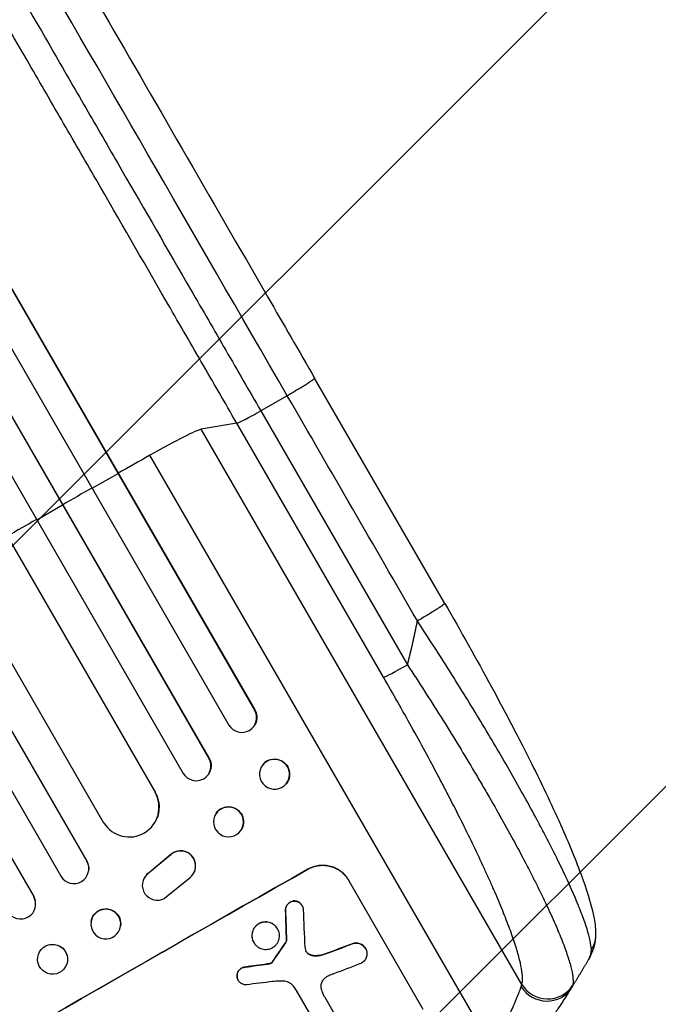
# Model space of a CAD drawing. Units: millimetres. Extents: x -4940 to 4482, y -3980 to 4655.
# Drawn here: x 2640 to 2960, y -1635 to -1141 of the extents above; entities that cross this region are included whole.
import ezdxf

# ---------------------------------------------------------------- set-up
doc = ezdxf.new("R2010")
doc.units = ezdxf.units.MM
doc.header["$LTSCALE"] = 20
doc.layers.add('2d', color=230, linetype='Continuous')
doc.layers.add('EN-Free_Space_Hatch', color=10, linetype='Continuous')

msp = doc.modelspace()

# ---------------------------------------------------------------- hatches: boundary and pattern name
at = {"layer": 'EN-Free_Space_Hatch'}
h = msp.add_hatch(dxfattribs=at)
h.set_pattern_fill('ANSI31', color=256, scale=100, angle=180, style=0)
edge = h.paths.add_edge_path()
edge.add_line((1541, 3133.45), (1541, 1229.25))
edge.add_arc((1574.02, 229.8), 1000, 30, 91.89224, ccw=False)
edge.add_line((2440.05, 729.8), (3621.55, -1316.62))
edge.add_arc((2799.96, -1810.77), 958.74, -62.47562, 31.02517, ccw=False)
edge.add_arc((2728.23, -1852.18), 958.74, 208.97483, 302.47562, ccw=False)
edge.add_line((1889.49, -2316.62), (707.99, -270.2))
edge.add_arc((1574.02, 229.8), 1000, 188.43258, 210, ccw=False)
edge.add_arc((541, 1082.19), 1000, 180, 272.51212, ccw=False)
edge.add_line((-459, 1082.19), (-459, 3133.45))
edge.add_arc((541, 3133.45), 1000, 0, 180, ccw=False)

# ---------------------------------------------------------------- linework, layer by layer
at = {"layer": '2d'}
for p, q in [((1814.63, 146.16), (2757.81, -1487.47)), ((1814.81, 145.56), (2757.71, -1487.58)), ((1801.05, 139.4), (2744.78, -1495.19)), ((1785.52, 132.53), (2734.86, -1511.77)), ((1785.72, 131.95), (2734.78, -1511.88)), ((1772.11, 125.52), (2721.85, -1519.48)), ((1759.65, 113.25), (2707.72, -1528.84)), ((1759.89, 112.68), (2707.68, -1528.93)), ((1732.98, 99.3), (2681.88, -1544.25)), ((1714.9, 96.69), (2673.43, -1563.52)), ((1715.17, 96.14), (2673.42, -1563.59)), ((1701.93, 89.07), (2660.47, -1571.17)), ((1686.81, 81.3), (2646.72, -1581.31)), ((1687.1, 80.75), (2646.73, -1581.36)), ((2853.2, -1433.99), (2787.86, -1320.8)), ((2774.12, -1329.63), (2760.8, -1337.24)), ((2760.8, -1337.24), (2834.48, -1464.86)), ((2748.74, -1343.43), (2730.83, -1346.49)), ((2822.42, -1471.05), (2748.74, -1343.43)), ((2891.92, -1625.51), (2730.83, -1346.49)), ((2877.19, -1657.53), (2705.14, -1359.53)), ((2676.04, -1376.14), (2689.09, -1368.74)), ((2689.09, -1368.74), (2689.19, -1368.62)), ((2648.23, -1391.96), (2661.26, -1384.54)), ((2661.26, -1384.54), (2661.34, -1384.44)), ((2757.7, -1487.59), (2757.71, -1487.58)), ((2757.71, -1487.58), (2757.81, -1487.47)), ((2757.06, -1496.07), (2756.96, -1496.19)), ((2734.78, -1511.88), (2734.86, -1511.77)), ((2734.78, -1511.88), (2734.78, -1511.88)), ((2761.88, -1514.93), (2761.79, -1515.05)), ((2734.46, -1519.9), (2734.39, -1520)), ((2707.67, -1528.93), (2707.68, -1528.93)), ((2707.68, -1528.93), (2707.72, -1528.84)), ((2773.65, -1524.5), (2773.55, -1524.62)), ((2708.12, -1543.08), (2708.08, -1543.16)), ((2738.4, -1539.44), (2738.33, -1539.54)), ((2750.86, -1547.97), (2750.79, -1548.07)), ((2673.42, -1563.59), (2673.43, -1563.52)), ((2715.54, -1560.33), (2703.99, -1569.89)), ((2715.58, -1560.25), (2704.03, -1569.81)), ((2715.58, -1560.25), (2715.54, -1560.33)), ((2673.42, -1563.59), (2673.42, -1563.59)), ((2784.46, -1567.6), (2784.43, -1567.56)), ((2674.32, -1568.55), (2674.31, -1568.62)), ((2702.12, -1572.22), (2702.16, -1572.14)), ((2704.03, -1569.81), (2703.99, -1569.89)), ((2712.45, -1582.2), (2725.32, -1571.7)), ((2727.23, -1569.34), (2727.27, -1569.26)), ((2804.97, -1573.13), (2804.99, -1573.17)), ((2842.44, -1638.03), (2804.99, -1573.17)), ((2646.73, -1581.36), (2646.72, -1581.31)), ((2646.73, -1581.36), (2646.73, -1581.36)), ((2647.48, -1583.19), (2647.49, -1583.24)), ((2773.24, -1588.19), (2773.26, -1588.23)), ((2777.37, -1583.53), (2777.4, -1583.57)), ((2781.49, -1585.78), (2781.52, -1585.82)), ((2675.53, -1593.97), (2675.52, -1594.04)), ((2690.39, -1596.09), (2690.38, -1596.16)), ((2769.25, -1597.52), (2769.27, -1597.57)), ((2757.24, -1604.36), (2757.27, -1604.41)), ((2773.23, -1604.5), (2773.25, -1604.55)), ((2773.72, -1603.21), (2773.75, -1603.26)), ((2807.24, -1604.85), (2807.26, -1604.9)), ((2813.41, -1607.36), (2813.43, -1607.41)), ((2663.45, -1610.79), (2663.47, -1610.84)), ((2784.24, -1609.7), (2784.27, -1609.75)), ((2787.28, -1610.99), (2787.31, -1611.04)), ((2792.35, -1610.46), (2792.38, -1610.5)), ((2648.96, -1614.76), (2648.97, -1614.82)), ((2753.02, -1616.73), (2753.05, -1616.78)), ((2764.08, -1615.2), (2764.1, -1615.24)), ((2765.08, -1615.04), (2765.11, -1615.08)), ((2765.83, -1614.82), (2765.86, -1614.86)), ((2766.44, -1614.39), (2766.46, -1614.44)), ((2766.59, -1614.18), (2766.62, -1614.23)), ((2748.86, -1621.38), (2748.89, -1621.42)), ((2749.46, -1623.37), (2749.48, -1623.42)), ((2789.99, -1647.99), (2778.71, -1628.45)), ((2792.95, -1631.9), (2799.2, -1642.74))]:
    msp.add_line(p, q, dxfattribs=at)
for centre, major_axis, ratio, start_param, end_param in [((2700.94, -1364.04), (30.31, 17.5), 0.052336, 0.140491, 1.401811), ((2573.3, -1501.18), (952.63, 550), 0.052336, 1.401811, 1.418715), ((2573.3, -1501.18), (952.63, 550), 0.052336, 1.43263, 1.448111), ((2573.3, -1501.18), (952.63, 550), 0.052336, 1.461945, 1.477406), ((2835.22, -1463.53), (12.99, 7.5), 0.052336, 3.282084, 4.625123), ((2751.18, -1491.29), (-5.78, 4.9), 0.988103, 1.255346, 4.365151), ((2728.26, -1515.59), (-6.12, 4.42), 0.991927, 1.173675, 4.286969), ((2767.67, -1519.84), (-5.88, 4.78), 0.987914, 3.141593, 9.424778), ((2694.65, -1536.38), (-13.43, 6.78), 0.995453, 1.022214, 4.130703), ((2744.56, -1543.81), (-6.23, 4.27), 0.99174, 3.141593, 9.424778), ((2720.56, -1565.91), (-6.67, 3.43), 0.995602, 2.732278, 5.919125), ((2720.6, -1565.82), (-6.67, 3.43), 0.995602, 3.141593, 5.919125), ((2683.34, -1691.78), (951.76, 549.5), 0.052336, 1.434197, 1.707396), ((2666.91, -1567.33), (-7.4, 1.29), 0.997675, 0.712528, 3.836823), ((2708.79, -1575.66), (-6.68, 3.44), 0.995602, -0.402714, 2.553699), ((2708.84, -1575.57), (-6.68, 3.44), 0.995602, -0.402714, 0), ((2640.23, -1585.11), (7.26, 1.87), 0.998523, 3.422776, 6.55439), ((2682.95, -1595.1), (-7.43, 1.06), 0.99749, 3.141593, 9.424778), ((2811, -1912.89), (-78.62, 2333.65), 0.011594, 1.430816, 1.437315), ((2823.17, -1933.96), (-100.78, 2370.04), 0.011213, 1.423734, 1.431815), ((2726, -1765.67), (685.07, 1010.96), 0.042385, 1.439474, 1.449165), ((2693.24, -1708.92), (1038.88, 398.54), 0.051055, 1.44128, 1.455684), ((2677.3, -1681.31), (1172.34, 167.09), 0.045077, 1.490283, 1.499736), ((2699.12, -1719.1), (1034.66, 403.85), 0.051148, 1.443122, 1.455713), ((2681.3, -1688.24), (1180.47, 150.99), 0.04455, 1.492641, 1.503831), ((2904.08, -1619.28), (-12.72, 7.96), 0.957674, 1.114121, 3.141593), ((2904.73, -1617.99), (-14.28, 4.58), 0.982536, 0.850361, 2.888244)]:
    msp.add_ellipse(centre, major_axis=major_axis, ratio=ratio, start_param=start_param, end_param=end_param, dxfattribs=at)
at = {"layer": '2d', "extrusion": (0, 0, -1)}
for centre, major_axis, ratio, start_param, end_param in [((2751.28, -1491.17), (-5.78, 4.9), 0.988103, 1.918217, 3.141593), ((2728.34, -1515.49), (-6.12, 4.42), 0.991927, 1.996398, 3.141593), ((2767.77, -1519.72), (-5.88, 4.78), 0.987914, 0, 3.141593), ((2694.69, -1536.29), (-13.43, 6.78), 0.995453, 2.152843, 3.141593), ((2744.63, -1543.7), (-6.23, 4.27), 0.99174, 0, 3.141593), ((2666.92, -1567.26), (-7.4, 1.29), 0.997675, 2.446541, 3.141593), ((2683.34, -1691.78), (952.63, 550), 0.052336, 4.575914, 4.848864), ((2640.22, -1585.06), (7.26, 1.87), 0.998523, -0.271026, 0), ((2682.96, -1595.03), (-7.43, 1.06), 0.99749, 0, 3.141593), ((2811, -1912.89), (-78.55, 2331.53), 0.011594, -1.437213, -1.430708), ((2656.2, -1612.78), (7.25, 1.99), 0.998339, 3.141593, 6.283185), ((2726, -1765.67), (684.44, 1010.04), 0.042385, -1.449073, -1.439373), ((2693.24, -1708.92), (1037.93, 398.18), 0.051055, -1.455571, -1.441154), ((2677.3, -1681.31), (1171.27, 166.93), 0.045077, -1.499655, -1.490192)]:
    msp.add_ellipse(centre, major_axis=major_axis, ratio=ratio, start_param=start_param, end_param=end_param, dxfattribs=at)
at = {"layer": '2d'}
msp.add_ellipse((2656.22, -1612.83), major_axis=(7.25, 1.99), ratio=0.998339, dxfattribs=at)
for points, knots in [([(2524.5, -864.66), (2536.04, -884.65), (2548.01, -905.38), (2572.7, -948.15), (2585.46, -970.24), (2611.45, -1015.26), (2624.71, -1038.24), (2651.65, -1084.89), (2665.34, -1108.62), (2693.08, -1156.66), (2707.15, -1181.02), (2735.56, -1230.24), (2749.94, -1255.13), (2772.18, -1293.65), (2780.01, -1307.22), (2787.86, -1320.8)], [0, 0, 0, 0, 8.789577, 8.789577, 17.607897, 17.607897, 26.340127, 26.340127, 35.022919, 35.022919, 43.694878, 43.694878, 52.39637, 52.39637, 57.107422, 57.107422, 57.107422, 57.107422]), ([(2748.74, -1343.43), (2742.79, -1333.13), (2736.85, -1322.84), (2724.99, -1302.29), (2719.07, -1292.05), (2701.39, -1261.42), (2689.68, -1241.14), (2672.23, -1210.92), (2666.43, -1200.88), (2657.77, -1185.87), (2654.88, -1180.87), (2649.13, -1170.91), (2646.26, -1165.94), (2631.96, -1141.18), (2620.66, -1121.61), (2598.35, -1082.95), (2587.39, -1063.97), (2565.86, -1026.68), (2555.29, -1008.38), (2542.33, -985.92), (2539.75, -981.45), (2534.61, -972.56), (2532.06, -968.14), (2524.46, -954.97), (2519.45, -946.3), (2504.62, -920.61), (2494.98, -903.92), (2485.6, -887.66)], [0, 0, 0, 0, 0.035732, 0.035732, 0.071464, 0.071464, 0.142928, 0.142928, 0.17866, 0.17866, 0.196526, 0.196526, 0.214392, 0.214392, 0.285856, 0.285856, 0.35732, 0.35732, 0.428784, 0.428784, 0.44665, 0.44665, 0.4645159, 0.4645159, 0.5002479, 0.5002479, 0.5717119, 0.5717119, 0.5717119, 0.5717119]), ([(2501.28, -887.73), (2510.54, -903.77), (2520.04, -920.23), (2534.67, -945.56), (2539.61, -954.12), (2547.11, -967.11), (2549.62, -971.47), (2554.69, -980.24), (2557.23, -984.65), (2570.02, -1006.79), (2580.44, -1024.84), (2601.67, -1061.62), (2612.48, -1080.34), (2634.49, -1118.46), (2645.63, -1137.76), (2659.73, -1162.19), (2662.56, -1167.09), (2668.24, -1176.91), (2671.08, -1181.84), (2679.63, -1196.65), (2685.35, -1206.55), (2702.56, -1236.36), (2714.11, -1256.36), (2731.55, -1286.56), (2737.38, -1296.67), (2749.08, -1316.93), (2754.94, -1327.08), (2760.8, -1337.24)], [0, 0, 0, 0, 0.0703354, 0.0703354, 0.1055031, 0.1055031, 0.1230869, 0.1230869, 0.1406707, 0.1406707, 0.2110061, 0.2110061, 0.2813415, 0.2813415, 0.3516768, 0.3516768, 0.3692607, 0.3692607, 0.3868445, 0.3868445, 0.4220122, 0.4220122, 0.4923476, 0.4923476, 0.5275153, 0.5275153, 0.5626829, 0.5626829, 0.5626829, 0.5626829]), ([(2748.74, -1343.43), (2748.99, -1343.39), (2749.48, -1343.21), (2750.89, -1342.57), (2751.81, -1342.12), (2753.98, -1341.01), (2755.23, -1340.34), (2757.91, -1338.88), (2759.35, -1338.07), (2760.8, -1337.24)], [0, 0, 0, 0, 0.25, 0.25, 0.5, 0.5, 0.75, 0.75, 1, 1, 1, 1]), ([(2853.2, -1433.99), (2861.27, -1447.95), (2869.17, -1462.03), (2883.78, -1488.99), (2890.59, -1502.02), (2902.46, -1525.82), (2907.68, -1536.82), (2916.3, -1556.32), (2919.86, -1565.06), (2925.22, -1580.09), (2927.15, -1586.5), (2928.72, -1595.08), (2929.04, -1597.77), (2929.01, -1600.62)], [0, 0, 0, 0, 4.845166, 4.845166, 9.461143, 9.461143, 13.689194, 13.689194, 17.608806, 17.608806, 21.330126, 21.330126, 23.152344, 23.152344, 23.152344, 23.152344]), ([(2926.87, -1607.89), (2926.77, -1605.39), (2926.03, -1601.93), (2923.99, -1595.43), (2923.16, -1593.04), (2921.7, -1589.17), (2921.17, -1587.82), (2920.33, -1585.74), (2919.89, -1584.67), (2919.36, -1583.4), (2919.09, -1582.76), (2918.95, -1582.44), (2918.89, -1582.28), (2918.86, -1582.21), (2918.84, -1582.16), (2918.83, -1582.14), (2916.38, -1576.4), (2913.44, -1570.04), (2908.39, -1559.75), (2906.6, -1556.2), (2903.76, -1550.7), (2902.8, -1548.84), (2901.31, -1546.02), (2900.55, -1544.6), (2899.66, -1542.92), (2899.21, -1542.08), (2898.99, -1541.66), (2898.89, -1541.48), (2898.82, -1541.36), (2898.79, -1541.3), (2894.72, -1533.73), (2890.36, -1525.9), (2881.15, -1509.83), (2876.3, -1501.59), (2866.24, -1484.93), (2861.03, -1476.51), (2850.39, -1459.64), (2844.96, -1451.2), (2839.47, -1442.82)], [0, 0, 0, 0, 0.125, 0.125, 0.1875, 0.1875, 0.21875, 0.21875, 0.234375, 0.242187, 0.246094, 0.248047, 0.249023, 0.249512, 0.249512, 0.25, 0.25, 0.375, 0.375, 0.4375, 0.4375, 0.46875, 0.46875, 0.484375, 0.492187, 0.496094, 0.498047, 0.499023, 0.499023, 0.5, 0.5, 0.625, 0.625, 0.75, 0.75, 0.875, 0.875, 1, 1, 1, 1]), ([(2834.48, -1464.86), (2840.26, -1473.68), (2845.88, -1482.44), (2856.8, -1499.87), (2862.1, -1508.52), (2868.5, -1519.27), (2869.77, -1521.42), (2872.27, -1525.68), (2873.51, -1527.79), (2877.15, -1534.08), (2879.5, -1538.21), (2884.05, -1546.32), (2886.25, -1550.3), (2890.48, -1558.13), (2892.52, -1561.96), (2894.96, -1566.66), (2895.45, -1567.6), (2896.4, -1569.46), (2896.88, -1570.38), (2898.27, -1573.13), (2899.18, -1574.93), (2901.8, -1580.23), (2903.43, -1583.62), (2906.46, -1590.13), (2907.85, -1593.24), (2909.77, -1597.68), (2910.37, -1599.12), (2911.23, -1601.22), (2911.51, -1601.92), (2912.06, -1603.28), (2912.32, -1603.95), (2913.59, -1607.26), (2914.46, -1609.69), (2915.89, -1614.13), (2916.45, -1616.14), (2917.28, -1619.72), (2917.54, -1621.3), (2917.68, -1623.31), (2917.69, -1623.92), (2917.62, -1625.03), (2917.54, -1625.52), (2917.42, -1625.94)], [0, 0, 0, 0, 0.0313345, 0.0313345, 0.062669, 0.062669, 0.0705026, 0.0705026, 0.0783362, 0.0783362, 0.0940035, 0.0940035, 0.1096707, 0.1096707, 0.125338, 0.125338, 0.1292548, 0.1292548, 0.1331716, 0.1331716, 0.1410052, 0.1410052, 0.1566725, 0.1566725, 0.1723397, 0.1723397, 0.1801733, 0.1801733, 0.1840901, 0.1840901, 0.188007, 0.188007, 0.2036742, 0.2036742, 0.2193414, 0.2193414, 0.2350087, 0.2350087, 0.2428423, 0.2428423, 0.2506759, 0.2506759, 0.2506759, 0.2506759]), ([(2891.92, -1625.51), (2892.06, -1625.08), (2892.16, -1624.58), (2892.28, -1623.46), (2892.3, -1622.85), (2892.26, -1620.83), (2892.08, -1619.27), (2891.46, -1615.73), (2891.01, -1613.75), (2889.84, -1609.4), (2889.12, -1607.02), (2887.42, -1601.87), (2886.46, -1599.15), (2884.31, -1593.42), (2883.13, -1590.42), (2880.56, -1584.15), (2879.18, -1580.89), (2876.96, -1575.8), (2876.19, -1574.07), (2874.61, -1570.55), (2873.8, -1568.78), (2871.32, -1563.39), (2869.59, -1559.72), (2866, -1552.26), (2864.14, -1548.46), (2860.29, -1540.74), (2858.3, -1536.81), (2855.23, -1530.83), (2854.19, -1528.82), (2852.6, -1525.78), (2852.07, -1524.77), (2851, -1522.73), (2850.47, -1521.71), (2845.61, -1512.54), (2841.16, -1504.32), (2831.98, -1487.77), (2827.26, -1479.43), (2822.42, -1471.05)], [0, 0, 0, 0, 0.0073183, 0.0073183, 0.0146366, 0.0146366, 0.0292731, 0.0292731, 0.0439097, 0.0439097, 0.0585463, 0.0585463, 0.0731829, 0.0731829, 0.0878194, 0.0878194, 0.102456, 0.102456, 0.1097743, 0.1097743, 0.1170926, 0.1170926, 0.1317291, 0.1317291, 0.1463657, 0.1463657, 0.1610023, 0.1610023, 0.1683206, 0.1683206, 0.1719797, 0.1719797, 0.1756389, 0.1756389, 0.204912, 0.204912, 0.2341852, 0.2341852, 0.2341852, 0.2341852]), ([(2784.43, -1567.56), (2785.25, -1567.09), (2786.14, -1566.69), (2788.02, -1566.06), (2789, -1565.83), (2791, -1565.58), (2792.01, -1565.56), (2793.99, -1565.71), (2794.96, -1565.88), (2796.78, -1566.38), (2797.7, -1566.72), (2799.47, -1567.59), (2800.32, -1568.12), (2801.91, -1569.34), (2802.64, -1570.03), (2803.93, -1571.52), (2804.5, -1572.31), (2804.97, -1573.13)], [-22.716961, -22.716961, -22.716961, -22.716961, -19.86175, -19.86175, -17.006539, -17.006539, -14.151328, -14.151328, -11.296117, -11.296117, -8.472088, -8.472088, -5.648058, -5.648058, -2.824029, -2.824029, 0, 0, 0, 0]), ([(2804.99, -1573.17), (2804.52, -1572.36), (2803.96, -1571.56), (2802.66, -1570.07), (2801.93, -1569.39), (2800.35, -1568.17), (2799.49, -1567.64), (2797.73, -1566.76), (2796.81, -1566.42), (2794.99, -1565.92), (2794.02, -1565.75), (2792.04, -1565.61), (2791.03, -1565.63), (2789.03, -1565.88), (2788.05, -1566.1), (2786.17, -1566.73), (2785.28, -1567.14), (2784.46, -1567.6)], [0, 0, 0, 0, 2.824027, 2.824027, 5.648054, 5.648054, 8.472082, 8.472082, 11.296109, 11.296109, 14.151375, 14.151375, 17.006642, 17.006642, 19.861909, 19.861909, 22.717175, 22.717175, 22.717175, 22.717175]), ([(2777.37, -1583.53), (2777.32, -1583.53), (2777.27, -1583.54), (2776.92, -1583.58), (2776.62, -1583.65), (2776.05, -1583.84), (2775.78, -1583.96), (2775.28, -1584.25), (2775.04, -1584.42), (2774.58, -1584.81), (2774.37, -1585.03), (2774, -1585.51), (2773.84, -1585.77), (2773.57, -1586.3), (2773.47, -1586.58), (2773.32, -1587.13), (2773.27, -1587.42), (2773.23, -1587.88), (2773.23, -1588.03), (2773.24, -1588.19)], [18.83414, 18.83414, 18.83414, 18.83414, 18.977404, 18.977404, 19.842143, 19.842143, 20.706883, 20.706883, 21.571393, 21.571393, 22.435903, 22.435903, 23.300414, 23.300414, 24.164924, 24.164924, 25.025734, 25.025734, 25.470581, 25.470581, 25.470581, 25.470581]), ([(2773.26, -1588.23), (2773.26, -1588.08), (2773.26, -1587.93), (2773.29, -1587.48), (2773.34, -1587.18), (2773.49, -1586.63), (2773.6, -1586.35), (2773.86, -1585.82), (2774.02, -1585.56), (2774.4, -1585.08), (2774.61, -1584.86), (2775.06, -1584.46), (2775.31, -1584.29), (2775.81, -1584.01), (2776.08, -1583.89), (2776.65, -1583.7), (2776.95, -1583.63), (2777.3, -1583.58), (2777.35, -1583.58), (2777.4, -1583.57)], [2.13734, 2.13734, 2.13734, 2.13734, 2.577555, 2.577555, 3.43674, 3.43674, 4.302886, 4.302886, 5.169033, 5.169033, 6.035179, 6.035179, 6.901326, 6.901326, 7.767818, 7.767818, 8.634311, 8.634311, 8.774326, 8.774326, 8.774326, 8.774326]), ([(2781.49, -1585.78), (2781.35, -1585.53), (2781.18, -1585.3), (2780.8, -1584.85), (2780.58, -1584.64), (2780.1, -1584.28), (2779.85, -1584.12), (2779.31, -1583.86), (2779.04, -1583.76), (2778.49, -1583.61), (2778.2, -1583.56), (2777.73, -1583.52), (2777.55, -1583.52), (2777.37, -1583.53)], [13.600359, 13.600359, 13.600359, 13.600359, 14.446907, 14.446907, 15.293456, 15.293456, 16.140004, 16.140004, 16.986552, 16.986552, 17.840233, 17.840233, 18.350051, 18.350051, 18.350051, 18.350051]), ([(2777.4, -1583.57), (2777.58, -1583.56), (2777.76, -1583.57), (2778.23, -1583.6), (2778.52, -1583.65), (2779.07, -1583.8), (2779.34, -1583.9), (2779.87, -1584.16), (2780.13, -1584.32), (2780.6, -1584.69), (2780.82, -1584.9), (2781.21, -1585.34), (2781.38, -1585.58), (2781.66, -1586.07), (2781.78, -1586.33), (2781.98, -1586.89), (2782.04, -1587.19), (2782.1, -1587.59), (2782.11, -1587.69), (2782.11, -1587.79)], [8.850734, 8.850734, 8.850734, 8.850734, 9.360564, 9.360564, 10.214257, 10.214257, 11.060805, 11.060805, 11.907353, 11.907353, 12.753901, 12.753901, 13.600448, 13.600448, 14.44871, 14.44871, 15.296971, 15.296971, 15.589388, 15.589388, 15.589388, 15.589388]), ([(2769.25, -1597.52), (2769.03, -1597.14), (2768.77, -1596.78), (2768.17, -1596.09), (2767.84, -1595.78), (2767.11, -1595.21), (2766.71, -1594.97), (2765.9, -1594.57), (2765.47, -1594.41), (2764.63, -1594.18), (2764.19, -1594.11), (2763.28, -1594.04), (2762.81, -1594.05), (2761.9, -1594.17), (2761.44, -1594.27), (2760.58, -1594.56), (2760.17, -1594.75), (2759.42, -1595.18), (2759.05, -1595.44), (2758.36, -1596.03), (2758.04, -1596.37), (2757.48, -1597.09), (2757.23, -1597.49), (2756.83, -1598.3), (2756.67, -1598.72), (2756.44, -1599.56), (2756.37, -1600), (2756.3, -1600.9), (2756.32, -1601.36), (2756.44, -1602.27), (2756.54, -1602.72), (2756.84, -1603.58), (2757.02, -1603.99), (2757.24, -1604.36)], [20.879786, 20.879786, 20.879786, 20.879786, 22.180865, 22.180865, 23.481943, 23.481943, 24.783021, 24.783021, 26.084099, 26.084099, 27.393365, 27.393365, 28.702631, 28.702631, 30.011897, 30.011897, 31.321162, 31.321162, 32.629754, 32.629754, 33.938345, 33.938345, 35.246937, 35.246937, 36.555528, 36.555528, 37.856538, 37.856538, 39.157549, 39.157549, 40.458559, 40.458559, 41.75957, 41.75957, 41.75957, 41.75957]), ([(2757.27, -1604.41), (2757.05, -1604.03), (2756.86, -1603.62), (2756.57, -1602.77), (2756.46, -1602.32), (2756.34, -1601.4), (2756.33, -1600.94), (2756.39, -1600.04), (2756.47, -1599.6), (2756.7, -1598.76), (2756.86, -1598.34), (2757.26, -1597.53), (2757.5, -1597.14), (2758.07, -1596.41), (2758.39, -1596.08), (2759.07, -1595.48), (2759.44, -1595.23), (2760.2, -1594.8), (2760.61, -1594.61), (2761.47, -1594.32), (2761.92, -1594.21), (2762.84, -1594.1), (2763.3, -1594.09), (2764.21, -1594.15), (2764.65, -1594.23), (2765.49, -1594.45), (2765.92, -1594.61), (2766.73, -1595.01), (2767.13, -1595.26), (2767.86, -1595.82), (2768.2, -1596.14), (2768.8, -1596.82), (2769.06, -1597.19), (2769.49, -1597.94), (2769.68, -1598.35), (2769.97, -1599.21), (2770.08, -1599.66), (2770.2, -1600.57), (2770.21, -1601.03), (2770.14, -1601.93), (2770.07, -1602.37), (2769.84, -1603.2), (2769.69, -1603.63), (2769.28, -1604.44), (2769.04, -1604.83), (2768.47, -1605.56), (2768.15, -1605.9), (2767.47, -1606.49), (2767.1, -1606.75), (2766.34, -1607.18), (2765.93, -1607.36), (2765.07, -1607.65), (2764.62, -1607.76), (2763.7, -1607.88), (2763.23, -1607.89), (2762.32, -1607.82), (2761.88, -1607.74), (2761.04, -1607.52), (2760.62, -1607.36), (2759.8, -1606.96), (2759.41, -1606.72), (2758.68, -1606.15), (2758.34, -1605.84), (2757.74, -1605.15), (2757.48, -1604.78), (2757.27, -1604.41)], [0, 0, 0, 0, 1.302767, 1.302767, 2.605533, 2.605533, 3.9083, 3.9083, 5.211067, 5.211067, 6.517915, 6.517915, 7.824763, 7.824763, 9.131611, 9.131611, 10.438459, 10.438459, 11.745754, 11.745754, 13.05305, 13.05305, 14.360346, 14.360346, 15.667642, 15.667642, 16.970704, 16.970704, 18.273767, 18.273767, 19.576829, 19.576829, 20.879892, 20.879892, 22.180969, 22.180969, 23.482047, 23.482047, 24.783125, 24.783125, 26.084202, 26.084202, 27.393482, 27.393482, 28.702762, 28.702762, 30.012043, 30.012043, 31.321323, 31.321323, 32.629927, 32.629927, 33.938532, 33.938532, 35.247137, 35.247137, 36.555741, 36.555741, 37.856751, 37.856751, 39.157761, 39.157761, 40.45877, 40.45877, 41.75978, 41.75978, 41.75978, 41.75978]), ([(2929.01, -1600.62), (2928.96, -1604.35), (2927.94, -1607.93), (2926.14, -1611.65), (2925.79, -1612.3), (2925.42, -1612.93)], [0, 0, 0, 0, 1.755156, 1.755156, 2.142972, 2.142972, 2.142972, 2.142972]), ([(2773.72, -1603.21), (2773.7, -1603.35), (2773.68, -1603.49), (2773.59, -1603.79), (2773.53, -1603.96), (2773.39, -1604.26), (2773.31, -1604.38), (2773.23, -1604.5)], [10.148539, 10.148539, 10.148539, 10.148539, 10.559312, 10.559312, 11.089445, 11.089445, 11.503969, 11.503969, 11.503969, 11.503969]), ([(2773.25, -1604.55), (2773.34, -1604.43), (2773.41, -1604.3), (2773.56, -1604.01), (2773.62, -1603.84), (2773.7, -1603.54), (2773.73, -1603.4), (2773.75, -1603.26)], [5.402185, 5.402185, 5.402185, 5.402185, 5.816716, 5.816716, 6.346855, 6.346855, 6.757623, 6.757623, 6.757623, 6.757623]), ([(2813.41, -1607.36), (2813.24, -1607.07), (2813.03, -1606.78), (2812.57, -1606.25), (2812.3, -1606), (2811.73, -1605.56), (2811.43, -1605.37), (2810.79, -1605.06), (2810.46, -1604.94), (2809.81, -1604.76), (2809.46, -1604.69), (2808.74, -1604.64), (2808.38, -1604.65), (2807.76, -1604.73), (2807.49, -1604.78), (2807.24, -1604.85)], [16.343406, 16.343406, 16.343406, 16.343406, 17.359629, 17.359629, 18.375853, 18.375853, 19.392077, 19.392077, 20.4083, 20.4083, 21.4353, 21.4353, 22.462301, 22.462301, 23.221494, 23.221494, 23.221494, 23.221494]), ([(2807.26, -1604.9), (2807.52, -1604.83), (2807.78, -1604.78), (2808.4, -1604.7), (2808.76, -1604.69), (2809.47, -1604.74), (2809.82, -1604.8), (2810.48, -1604.98), (2810.81, -1605.1), (2811.45, -1605.41), (2811.76, -1605.61), (2812.33, -1606.04), (2812.59, -1606.29), (2813.06, -1606.83), (2813.26, -1607.12), (2813.6, -1607.7), (2813.75, -1608.02), (2813.89, -1608.43), (2813.91, -1608.5), (2813.93, -1608.58)], [9.465229, 9.465229, 9.465229, 9.465229, 10.219432, 10.219432, 11.243862, 11.243862, 12.268291, 12.268291, 13.287105, 13.287105, 14.305919, 14.305919, 15.324733, 15.324733, 16.343547, 16.343547, 17.35977, 17.35977, 17.583641, 17.583641, 17.583641, 17.583641]), ([(2783.2, -1608.13), (2783.21, -1608.16), (2783.22, -1608.19), (2783.3, -1608.44), (2783.4, -1608.64), (2783.51, -1608.83), (2783.62, -1609.02), (2783.75, -1609.21), (2784.01, -1609.51), (2784.14, -1609.64), (2784.27, -1609.75)], [-0.752218, -0.752218, -0.752218, -0.752218, -0.6616, -0.6616, 0, 0, 0, 0.660376, 0.660376, 1.151235, 1.151235, 1.151235, 1.151235]), ([(2784.24, -1609.7), (2784.11, -1609.59), (2783.99, -1609.47), (2783.73, -1609.17), (2783.6, -1608.99), (2783.49, -1608.81)], [-1.151234, -1.151234, -1.151234, -1.151234, -0.660377, -0.660377, -0.026349, -0.026349, -0.026349, -0.026349]), ([(2787.28, -1610.99), (2786.97, -1610.96), (2786.66, -1610.9), (2786.03, -1610.73), (2785.7, -1610.61), (2785.06, -1610.29), (2784.75, -1610.1), (2784.38, -1609.82), (2784.31, -1609.76), (2784.24, -1609.7)], [27.910973, 27.910973, 27.910973, 27.910973, 28.831176, 28.831176, 29.856, 29.856, 30.880823, 30.880823, 31.143865, 31.143865, 31.143865, 31.143865]), ([(2784.27, -1609.75), (2784.34, -1609.81), (2784.41, -1609.87), (2784.78, -1610.15), (2785.09, -1610.34), (2785.73, -1610.66), (2786.06, -1610.78), (2786.69, -1610.95), (2787, -1611.01), (2787.31, -1611.04)], [1.786811, 1.786811, 1.786811, 1.786811, 2.053494, 2.053494, 3.080241, 3.080241, 4.106987, 4.106987, 5.019799, 5.019799, 5.019799, 5.019799]), ([(2792.35, -1610.46), (2792.15, -1610.52), (2791.96, -1610.58), (2790.98, -1610.83), (2790.18, -1610.96), (2788.67, -1611.06), (2787.97, -1611.05), (2787.28, -1610.99)], [20.04085, 20.04085, 20.04085, 20.04085, 20.634888, 20.634888, 22.93288, 22.93288, 24.89749, 24.89749, 24.89749, 24.89749]), ([(2787.31, -1611.04), (2787.4, -1611.04), (2787.49, -1611.05), (2788.43, -1611.12), (2789.29, -1611.1), (2790.9, -1610.89), (2791.65, -1610.73), (2792.38, -1610.5)], [11.780497, 11.780497, 11.780497, 11.780497, 12.04571, 12.04571, 14.470791, 14.470791, 16.647521, 16.647521, 16.647521, 16.647521]), ([(2813.93, -1608.58), (2814.01, -1608.85), (2814.07, -1609.12), (2814.15, -1609.75), (2814.16, -1610.11), (2814.11, -1610.82), (2814.05, -1611.16), (2813.87, -1611.81), (2813.75, -1612.14), (2813.44, -1612.77), (2813.25, -1613.07), (2812.81, -1613.64), (2812.56, -1613.9), (2812.02, -1614.36), (2811.73, -1614.56), (2811.15, -1614.89), (2810.83, -1615.04), (2810.45, -1615.16), (2810.41, -1615.18), (2810.37, -1615.19)], [17.536676, 17.536676, 17.536676, 17.536676, 18.331905, 18.331905, 19.347988, 19.347988, 20.36407, 20.36407, 21.385754, 21.385754, 22.407438, 22.407438, 23.429122, 23.429122, 24.450805, 24.450805, 25.47213, 25.47213, 25.595535, 25.595535, 25.595535, 25.595535]), ([(2753.02, -1616.73), (2752.92, -1616.74), (2752.82, -1616.75), (2752.43, -1616.8), (2752.14, -1616.87), (2751.59, -1617.05), (2751.32, -1617.17), (2750.84, -1617.45), (2750.6, -1617.61), (2750.16, -1617.99), (2749.96, -1618.21), (2749.6, -1618.68), (2749.44, -1618.93), (2749.18, -1619.45), (2749.08, -1619.72), (2748.94, -1620.25), (2748.89, -1620.54), (2748.86, -1621.01), (2748.85, -1621.19), (2748.86, -1621.38)], [18.095922, 18.095922, 18.095922, 18.095922, 18.380393, 18.380393, 19.216938, 19.216938, 20.053484, 20.053484, 20.889877, 20.889877, 21.72627, 21.72627, 22.562662, 22.562662, 23.399055, 23.399055, 24.233617, 24.233617, 24.759384, 24.759384, 24.759384, 24.759384]), ([(2748.89, -1621.42), (2748.88, -1621.24), (2748.88, -1621.06), (2748.92, -1620.58), (2748.96, -1620.3), (2749.11, -1619.77), (2749.21, -1619.5), (2749.47, -1618.97), (2749.62, -1618.72), (2749.99, -1618.26), (2750.19, -1618.04), (2750.63, -1617.66), (2750.87, -1617.49), (2751.35, -1617.22), (2751.61, -1617.1), (2752.17, -1616.91), (2752.46, -1616.84), (2752.85, -1616.79), (2752.95, -1616.79), (2753.05, -1616.78)], [1.977804, 1.977804, 1.977804, 1.977804, 2.501294, 2.501294, 3.335059, 3.335059, 4.172254, 4.172254, 5.00945, 5.00945, 5.846645, 5.846645, 6.683841, 6.683841, 7.521267, 7.521267, 8.358694, 8.358694, 8.641542, 8.641542, 8.641542, 8.641542]), ([(2765.08, -1615.04), (2764.93, -1615.06), (2764.78, -1615.09), (2764.45, -1615.14), (2764.26, -1615.17), (2764.08, -1615.2)], [18.3714726, 18.3714726, 18.3714726, 18.3714726, 18.8001206, 18.8001206, 19.3312164, 19.3312164, 19.3312164, 19.3312164]), ([(2765.83, -1614.82), (2765.75, -1614.85), (2765.67, -1614.88), (2765.42, -1614.96), (2765.25, -1615.01), (2765.08, -1615.04)], [15.1157822, 15.1157822, 15.1157822, 15.1157822, 15.3682275, 15.3682275, 15.8663992, 15.8663992, 15.8663992, 15.8663992]), ([(2765.11, -1615.08), (2765.28, -1615.05), (2765.45, -1615.01), (2765.7, -1614.93), (2765.78, -1614.9), (2765.86, -1614.86)], [3.8024315, 3.8024315, 3.8024315, 3.8024315, 4.300607, 4.300607, 4.5530548, 4.5530548, 4.5530548, 4.5530548]), ([(2766.44, -1614.39), (2766.39, -1614.44), (2766.34, -1614.48), (2766.21, -1614.6), (2766.11, -1614.67), (2765.96, -1614.76), (2765.9, -1614.79), (2765.83, -1614.82)], [7.560409, 7.560409, 7.560409, 7.560409, 7.7459301, 7.7459301, 8.0837077, 8.0837077, 8.2830923, 8.2830923, 8.2830923, 8.2830923]), ([(2765.86, -1614.86), (2765.92, -1614.83), (2765.98, -1614.8), (2766.14, -1614.72), (2766.23, -1614.65), (2766.37, -1614.53), (2766.42, -1614.48), (2766.46, -1614.44)], [2.4950685, 2.4950685, 2.4950685, 2.4950685, 2.6944548, 2.6944548, 3.0322357, 3.0322357, 3.2177581, 3.2177581, 3.2177581, 3.2177581]), ([(2766.59, -1614.18), (2766.56, -1614.23), (2766.53, -1614.27), (2766.48, -1614.34), (2766.46, -1614.37), (2766.44, -1614.39)], [4.6719747, 4.6719747, 4.6719747, 4.6719747, 4.8178878, 4.8178878, 4.916916, 4.916916, 4.916916, 4.916916]), ([(2766.46, -1614.44), (2766.49, -1614.41), (2766.51, -1614.39), (2766.56, -1614.32), (2766.59, -1614.27), (2766.62, -1614.23)], [2.0926557, 2.0926557, 2.0926557, 2.0926557, 2.1911242, 2.1911242, 2.33758, 2.33758, 2.33758, 2.33758]), ([(2748.86, -1621.38), (2748.87, -1621.49), (2748.88, -1621.6), (2748.93, -1622.01), (2749, -1622.3), (2749.19, -1622.86), (2749.32, -1623.13), (2749.46, -1623.37)], [-2.012466, -2.012466, -2.012466, -2.012466, -1.698278, -1.698278, -0.849139, -0.849139, 0, 0, 0, 0]), ([(2753.58, -1625.67), (2753.41, -1625.68), (2753.25, -1625.67), (2752.78, -1625.64), (2752.49, -1625.59), (2751.95, -1625.44), (2751.67, -1625.34), (2751.14, -1625.08), (2750.88, -1624.92), (2750.41, -1624.55), (2750.19, -1624.35), (2749.8, -1623.9), (2749.63, -1623.66), (2749.48, -1623.42), (2749.34, -1623.17), (2749.22, -1622.91), (2749.03, -1622.35), (2748.96, -1622.05), (2748.91, -1621.65), (2748.9, -1621.53), (2748.89, -1621.42)], [-4.722654, -4.722654, -4.722654, -4.722654, -4.247569, -4.247569, -3.39656, -3.39656, -2.54742, -2.54742, -1.69828, -1.69828, -0.84914, -0.84914, 0, 0, 0, 0.848327, 0.848327, 1.696655, 1.696655, 2.012349, 2.012349, 2.012349, 2.012349]), ([(2794.94, -1621.08), (2794.68, -1621.19), (2794.43, -1621.32), (2793.77, -1621.69), (2793.36, -1621.98), (2792.74, -1622.52), (2792.52, -1622.73), (2792.3, -1622.97)], [34.062696, 34.062696, 34.062696, 34.062696, 34.894721, 34.894721, 36.353869, 36.353869, 37.252181, 37.252181, 37.252181, 37.252181]), ([(2797.41, -1620.16), (2797.28, -1620.2), (2797.16, -1620.24), (2796.32, -1620.52), (2795.62, -1620.79), (2794.94, -1621.08)], [115.426806, 115.426806, 115.426806, 115.426806, 115.79961, 115.79961, 117.967016, 117.967016, 117.967016, 117.967016]), ([(2771.84, -1623.76), (2771.29, -1623.75), (2770.73, -1623.75), (2769.03, -1623.8), (2767.89, -1623.89), (2766.76, -1624.03)], [140.151651, 140.151651, 140.151651, 140.151651, 141.733596, 141.733596, 144.964198, 144.964198, 144.964198, 144.964198]), ([(2777.33, -1626.52), (2777.25, -1626.41), (2777.17, -1626.31), (2776.77, -1625.86), (2776.42, -1625.53), (2775.67, -1624.95), (2775.27, -1624.7), (2774.43, -1624.29), (2774, -1624.13), (2773.13, -1623.89), (2772.68, -1623.81), (2772.09, -1623.77), (2771.96, -1623.77), (2771.84, -1623.76)], [22.403188, 22.403188, 22.403188, 22.403188, 22.791062, 22.791062, 24.128418, 24.128418, 25.465774, 25.465774, 26.80313, 26.80313, 28.147853, 28.147853, 28.497923, 28.497923, 28.497923, 28.497923]), ([(2778.71, -1628.45), (2778.49, -1628.11), (2778.26, -1627.77), (2777.8, -1627.13), (2777.57, -1626.82), (2777.33, -1626.52)], [86.458175, 86.458175, 86.458175, 86.458175, 87.649926, 87.649926, 88.762888, 88.762888, 88.762888, 88.762888]), ([(2792.3, -1622.97), (2792.21, -1623.07), (2792.13, -1623.17), (2791.83, -1623.55), (2791.64, -1623.85), (2791.34, -1624.47), (2791.22, -1624.79), (2791.04, -1625.43), (2790.99, -1625.77), (2790.94, -1626.45), (2790.95, -1626.8), (2791.01, -1627.3), (2791.04, -1627.46), (2791.07, -1627.61)], [25.47697, 25.47697, 25.47697, 25.47697, 25.860645, 25.860645, 26.858642, 26.858642, 27.856639, 27.856639, 28.847034, 28.847034, 29.837429, 29.837429, 30.283957, 30.283957, 30.283957, 30.283957]), ([(2791.07, -1627.61), (2791.17, -1628.04), (2791.29, -1628.47), (2791.71, -1629.67), (2792.06, -1630.43), (2792.46, -1631.13), (2792.62, -1631.4), (2792.79, -1631.68), (2792.98, -1631.95)], [-3.666754, -3.666754, -3.666754, -3.666754, -2.413707, -2.413707, 0, 0, 0, 0.961806, 0.961806, 0.961806, 0.961806]), ([(2877.19, -1657.53), (2878.09, -1655.89), (2878.96, -1654.28), (2880.63, -1651.1), (2881.44, -1649.53), (2882.6, -1647.21), (2882.98, -1646.44), (2883.72, -1644.92), (2884.08, -1644.17), (2885.14, -1641.95), (2885.8, -1640.53), (2887.05, -1637.8), (2887.63, -1636.49), (2888.44, -1634.62), (2888.7, -1634.01), (2889.19, -1632.85), (2889.43, -1632.29), (2890.09, -1630.69), (2890.47, -1629.73), (2890.97, -1628.45), (2891.13, -1628.05), (2891.4, -1627.33), (2891.53, -1627), (2891.63, -1626.7)], [0, 0, 0, 0, 0.00561929, 0.00561929, 0.01123858, 0.01123858, 0.01404822, 0.01404822, 0.01685786, 0.01685786, 0.02247715, 0.02247715, 0.02809644, 0.02809644, 0.03090608, 0.03090608, 0.03371573, 0.03371573, 0.03933501, 0.03933501, 0.04214466, 0.04214466, 0.0449543, 0.0449543, 0.0449543, 0.0449543]), ([(2916.79, -1627.24), (2916.59, -1627.57), (2916.36, -1627.94), (2915.83, -1628.77), (2915.55, -1629.22), (2914.62, -1630.69), (2913.9, -1631.82), (2912.68, -1633.7), (2912.25, -1634.36), (2911.35, -1635.75), (2910.87, -1636.48), (2909.4, -1638.72), (2908.34, -1640.3), (2906.09, -1643.63), (2904.9, -1645.37), (2903.32, -1647.64), (2903, -1648.1), (2902.36, -1649.03), (2902.03, -1649.49), (2901.03, -1650.91), (2900.36, -1651.85), (2898.31, -1654.73), (2896.89, -1656.67), (2893.98, -1660.63), (2892.47, -1662.64), (2890.92, -1664.68)], [0, 0, 0, 0, 0.00390696, 0.00390696, 0.00781392, 0.00781392, 0.01562784, 0.01562784, 0.01953479, 0.01953479, 0.02344175, 0.02344175, 0.03125567, 0.03125567, 0.03906959, 0.03906959, 0.04102307, 0.04102307, 0.04297655, 0.04297655, 0.04688351, 0.04688351, 0.05469743, 0.05469743, 0.06251134, 0.06251134, 0.06251134, 0.06251134])]:
    msp.add_open_spline(points, degree=3, knots=knots, dxfattribs=at)
for points in [[(2774.12, -1329.63), (2679.09, -1165.03), (2589.97, -1010.67), (2514.98, -880.78)], [(2839.47, -1442.82), (2817.69, -1405.09), (2795.91, -1367.36), (2774.12, -1329.63)], [(2782.89, -1606.75), (2782.95, -1607.22), (2783.06, -1607.68), (2783.2, -1608.13)], [(2925.42, -1612.93), (2926.42, -1611.2), (2926.94, -1609.53), (2926.87, -1607.89)], [(2764.1, -1615.24), (2764.44, -1615.2), (2764.77, -1615.14), (2765.11, -1615.08)], [(2891.63, -1626.7), (2891.79, -1626.25), (2891.89, -1625.86), (2891.92, -1625.51)], [(2917.42, -1625.94), (2917.32, -1626.31), (2917.11, -1626.74), (2916.79, -1627.24)], [(2792.95, -1631.9), (2792.77, -1631.64), (2792.6, -1631.38), (2792.45, -1631.1)]]:
    msp.add_open_spline(points, degree=3, dxfattribs=at)
for points, weights, degree in [([(2787.86, -1320.8), (2788.28, -1321.54), (2774.12, -1329.63)], [0.940025923715, 0.65501804026, 1], 2), ([(2853.2, -1433.99), (2853.63, -1434.73), (2839.47, -1442.82)], [0.940025926054, 0.655018038844, 1], 2), ([(2834.48, -1464.86), (2836.38, -1457.56), (2838.04, -1450.21), (2839.47, -1442.82)], [1, 0.999671580185, 0.999671580185, 1], 3), ([(2929.01, -1600.62), (2928.96, -1604.53), (2926.87, -1607.89)], [0.927879278869, 0.929826735629, 1], 2), ([(2929.01, -1600.62), (2929.01, -1600.62), (2929.01, -1600.62)], [0.927879253695, 0.92787926628, 0.927879278869], 2), ([(2925.42, -1612.93), (2922.62, -1617.75), (2919.75, -1622.52), (2916.79, -1627.24)], [1, 0.999906908219, 0.999906908219, 1], 3)]:
    msp.add_rational_spline(points, weights, degree=degree, dxfattribs=at)

doc.saveas('drawing.dxf')
